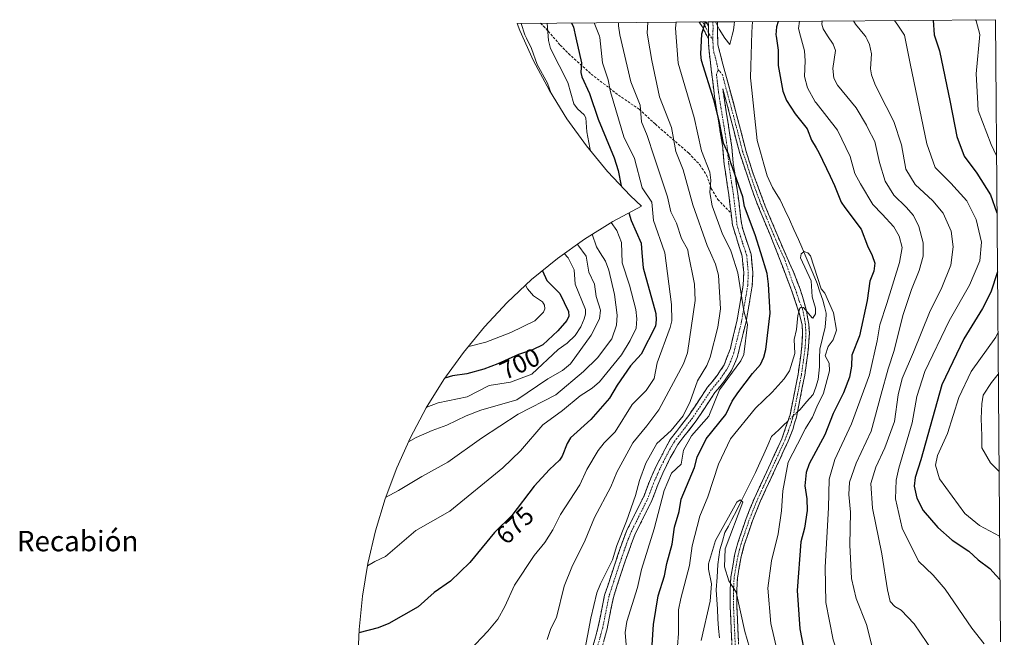
# Model space of a CAD drawing. Units: metres. Extents: x 555918 to 556339, y 4726346 to 4728661.
# Drawn here: x 555918 to 556304, y 4728419 to 4728661 of the extents above; entities that cross this region are included whole.
import ezdxf
from ezdxf.enums import TextEntityAlignment as Align

# ---------------------------------------------------------------- set-up
doc = ezdxf.new("R2010")
doc.units = ezdxf.units.M
doc.header["$MEASUREMENT"] = 0
doc.linetypes.add('TRAZO_Y_PUNTO', pattern=[1, 0.5, -0.25, 0, -0.25])
doc.linetypes.add('TRAZOSX2', pattern=[1.5, 1, -0.5])
for name, color, linetype, lineweight in [('Arbolado forestal CxS', 92, 'Continuous', 0), ('Camino', 19, 'TRAZOSX2', 0), ('Camino Cxs', 19, 'Continuous', 0), ('Camino eje', 19, 'TRAZO_Y_PUNTO', 0), ('Corriente natural lineal', 142, 'Continuous', 13), ('Corriente natural lineal oculto', 19, 'TRAZO_Y_PUNTO', 13), ('Curva de nivel maestra', 36, 'Continuous', 30), ('Curva de nivel normal', 36, 'Continuous', 0), ('Matorral CxS', 135, 'Continuous', 0), ('Rótulo de curva de nivel directora', 19, 'Continuous', 0), ('Senda', 19, 'TRAZOSX2', 0), ('Texto cartográfico', 19, 'Continuous', 0)]:
    doc.layers.add(name, color=color, linetype=linetype, lineweight=lineweight)
doc.styles.add('Arial', font='txt', dxfattribs={"height": 0.2})

# ---------------------------------------------------------------- blocks, each defined once
blk = doc.blocks.new('*U165')
at = {"layer": 'Curva de nivel normal', "color": 36, "linetype": 'Continuous', "lineweight": 0}
for points in [[(555977.84, 4728243.34, 660), (555979.75, 4728240.91, 660), (555983.63, 4728238.84, 660), (555987.85, 4728237.56, 660), (555992.61, 4728237.19, 660), (555996.46, 4728236.19, 660), (555999.19, 4728236.87, 660), (556004.27, 4728242.45, 660), (556006.37, 4728247.3, 660), (556008.19, 4728247.62, 660), (556008.85, 4728248.29, 660), (556008.47, 4728253.68, 660), (556010.32, 4728262.72, 660), (556012.49, 4728269, 660), (556014.84, 4728273.5, 660), (556022.37, 4728281.89, 660), (556026.58, 4728285.16, 660), (556031.57, 4728289.98, 660), (556045.09, 4728301.09, 660), (556052.38, 4728307.94, 660), (556057.92, 4728312.36, 660), (556067.21, 4728322.04, 660), (556070.34, 4728326.21, 660), (556072.87, 4728330.77, 660), (556074.71, 4728336.13, 660), (556076.37, 4728344.43, 660), (556078.85, 4728349.16, 660), (556083.78, 4728353.15, 660), (556088.9, 4728355.56, 660), (556095.31, 4728357.14, 660), (556105.57, 4728358.83, 660), (556113.39, 4728361.85, 660), (556118.93, 4728365.22, 660), (556125.64, 4728371.38, 660), (556127.92, 4728374.31, 660), (556129.4, 4728377.86, 660), (556129.14, 4728382.34, 660), (556129.39, 4728383.9, 660), (556135, 4728396.8, 660), (556137.71, 4728405.76, 660), (556141.67, 4728426.62, 660), (556143.98, 4728436.51, 660), (556145.35, 4728440.07, 660), (556150.07, 4728449.44, 660), (556151.79, 4728455.03, 660), (556155.64, 4728464.6, 660), (556159.12, 4728474.73, 660), (556160.65, 4728480.59, 660), (556163.23, 4728487.4, 660), (556167.48, 4728495.16, 660), (556173.14, 4728500.24, 660), (556177.83, 4728506, 660), (556180.58, 4728511.66, 660), (556183.49, 4728519.68, 660), (556187.09, 4728525.79, 660), (556188.44, 4728529.04, 660), (556191.4, 4728540.74, 660), (556192.47, 4728548.03, 660), (556191.74, 4728561.13, 660), (556190.49, 4728565.56, 660), (556188.56, 4728570, 660), (556187.32, 4728572.87, 660), (556181.68, 4728588.82, 660), (556177.87, 4728602.48, 660), (556175.01, 4728609.72, 660), (556173.23, 4728619.13, 660), (556168.52, 4728631.2, 660), (556165.54, 4728645.44, 660), (556164.03, 4728654.57, 660), (556163.75, 4728656.25, 660), (556163.99, 4728660.38, 660)], [(556232.33, 4728660.92, 660), (556232.24, 4728659.72, 660), (556232.74, 4728657.86, 660), (556234.53, 4728655.12, 660), (556236.64, 4728651.9, 660), (556237.61, 4728649.38, 660), (556236.51, 4728642.23, 660), (556236.94, 4728638.51, 660), (556238.43, 4728635.71, 660), (556245.66, 4728626.81, 660), (556249.79, 4728620.1, 660), (556250.33, 4728618.81, 660), (556253.06, 4728613.6, 660), (556254.83, 4728605.37, 660), (556257.13, 4728598.01, 660), (556260.56, 4728592.59, 660), (556265.38, 4728587.86, 660), (556268.18, 4728584.54, 660), (556270.28, 4728580.25, 660), (556272, 4728573.89, 660), (556271.98, 4728568.63, 660), (556270.46, 4728563.07, 660), (556267.39, 4728555.62, 660), (556264.04, 4728545.35, 660), (556260.67, 4728531.66, 660), (556258.32, 4728524.46, 660), (556255.53, 4728514.46, 660), (556251.62, 4728499.95, 660), (556245.78, 4728487.4, 660), (556243.12, 4728479.95, 660), (556242.9, 4728475.14, 660), (556243.51, 4728468.14, 660), (556243.27, 4728455.29, 660), (556243.87, 4728442.07, 660), (556245.71, 4728434.3, 660), (556249.78, 4728424.06, 660), (556252.22, 4728414.23, 660), (556253.96, 4728403.54, 660), (556254.94, 4728401.14, 660), (556257.64, 4728397.95, 660), (556262.7, 4728393.44, 660), (556266.84, 4728387.54, 660), (556269.11, 4728381.97, 660), (556270.94, 4728378.76, 660), (556272.74, 4728377.23, 660), (556273.98, 4728374.93, 660), (556275.1, 4728373.69, 660), (556276.54, 4728371.8, 660), (556280.36, 4728367.56, 660), (556283.44, 4728363.48, 660), (556287.39, 4728357.93, 660), (556292.45, 4728347.72, 660), (556294.53, 4728343.14, 660), (556297.14, 4728340.33, 660), (556302.53, 4728332.82, 660), (556303.03, 4728332.28, 660)]]:
    blk.add_polyline3d(points, dxfattribs=at)
blk = doc.blocks.new('*U166')
at = {"layer": 'Curva de nivel normal', "color": 36, "linetype": 'Continuous', "lineweight": 0}
for points in [[(556175.14, 4728660.47, 655), (556174.8, 4728658.09, 655), (556175.08, 4728654.65, 655), (556175.93, 4728644.41, 655), (556182.21, 4728623.11, 655), (556185.03, 4728610.03, 655), (556188.31, 4728601.57, 655), (556188.69, 4728598.42, 655), (556188.28, 4728593.6, 655), (556189.28, 4728588.38, 655), (556193.31, 4728577.27, 655), (556196.37, 4728571.17, 655), (556196.75, 4728570, 655), (556199.32, 4728562.15, 655), (556201.58, 4728547.23, 655), (556203.04, 4728541.82, 655), (556201.7, 4728530.07, 655), (556200.42, 4728527.55, 655), (556192.12, 4728516.19, 655), (556187.87, 4728505.89, 655), (556181.12, 4728498.14, 655), (556177.99, 4728492.45, 655), (556177.02, 4728487.01, 655), (556173.29, 4728483.46, 655), (556170.37, 4728476.67, 655), (556166.43, 4728461.63, 655), (556161.43, 4728445.7, 655), (556159.92, 4728438.56, 655), (556155.73, 4728425.24, 655), (556155.13, 4728421, 655), (556155.44, 4728416.08, 655), (556154.52, 4728411.15, 655), (556153.88, 4728404.01, 655), (556148.29, 4728374.66, 655), (556146.45, 4728358.65, 655), (556144.78, 4728351.5, 655), (556143.94, 4728349.59, 655), (556142.11, 4728347.4, 655), (556135.92, 4728341.97, 655), (556127.23, 4728336.75, 655), (556123.71, 4728335.59, 655), (556104.49, 4728332.42, 655), (556097.3, 4728329.12, 655), (556095.83, 4728327.6, 655), (556093.31, 4728322.69, 655), (556090.34, 4728318.03, 655), (556085.33, 4728312.27, 655), (556071.94, 4728300.69, 655), (556068.08, 4728298.57, 655), (556061.75, 4728296.03, 655), (556059.98, 4728294.86, 655), (556053.97, 4728289.65, 655), (556047.1, 4728282.84, 655), (556035.1, 4728268.94, 655), (556031.38, 4728263.04, 655), (556028.2, 4728253.89, 655), (556027.69, 4728249.33, 655), (556028.1, 4728241.55, 655), (556027.64, 4728238.63, 655), (556025.95, 4728234.38, 655), (556022.25, 4728228.38, 655), (556018.98, 4728219.41, 655), (556014.11, 4728214.23, 655), (556011.52, 4728210.61, 655), (556010.02, 4728209.67, 655), (556007.49, 4728209.46, 655), (556006.17, 4728208.83, 655), (556001.3, 4728203.17, 655), (555996.62, 4728201.51, 655), (555991.11, 4728201.39, 655), (555986.78, 4728202.91, 655), (555979.67, 4728207.36, 655), (555975.42, 4728211.48, 655), (555968.87, 4728216.27, 655), (555967.78, 4728217.22, 655)], [(556303.25, 4728306.41, 655), (556301.02, 4728309.3, 655), (556298.42, 4728312.87, 655), (556296.08, 4728317.35, 655), (556288.39, 4728329.4, 655), (556284.13, 4728334.15, 655), (556278.99, 4728341.59, 655), (556271.59, 4728350.76, 655), (556261.82, 4728367.5, 655), (556253.57, 4728378.16, 655), (556251.47, 4728381.88, 655), (556250.88, 4728386.06, 655), (556248.52, 4728391.78, 655), (556244.43, 4728399.02, 655), (556241.19, 4728406.44, 655), (556239.29, 4728410.39, 655), (556236.68, 4728418.12, 655), (556233.85, 4728432.73, 655), (556233.57, 4728446.59, 655), (556234.93, 4728469.8, 655), (556235.16, 4728481.14, 655), (556237.32, 4728488.8, 655), (556243.89, 4728502.8, 655), (556250.96, 4728522.04, 655), (556254.01, 4728535.45, 655), (556254.97, 4728541.71, 655), (556257.78, 4728550.12, 655), (556262.76, 4728566.12, 655), (556263.73, 4728572.05, 655), (556262.55, 4728576.53, 655), (556260.47, 4728580.13, 655), (556255.93, 4728585.12, 655), (556252.28, 4728588.94, 655), (556247.47, 4728597.02, 655), (556245.18, 4728601.07, 655), (556243.38, 4728607.81, 655), (556238.37, 4728618.1, 655), (556230, 4728628.77, 655), (556229.61, 4728629.27, 655), (556226.64, 4728634.67, 655), (556225.5, 4728639.15, 655), (556225.72, 4728645.36, 655), (556225.45, 4728649.2, 655), (556223.91, 4728655.04, 655), (556223.14, 4728657.98, 655), (556223.5, 4728660.85, 655)]]:
    blk.add_polyline3d(points, dxfattribs=at)
blk = doc.blocks.new('*U167')
at = {"layer": 'Curva de nivel normal', "color": 36, "linetype": 'Continuous', "lineweight": 0}
for points in [[(556292.58, 4728661.39, 680), (556292.84, 4728660.94, 680), (556294.18, 4728655.59, 680), (556292.79, 4728640.17, 680), (556293.39, 4728630.94, 680), (556293.58, 4728625.8, 680), (556298.73, 4728612.51, 680), (556300.79, 4728608.02, 680)], [(556301.35, 4728538.49, 680), (556300.46, 4728536.79, 680), (556290.88, 4728523.38, 680), (556286.06, 4728513.16, 680), (556281.62, 4728499.06, 680), (556277.63, 4728490.42, 680), (556276.79, 4728486.6, 680), (556278.4, 4728481.23, 680), (556288.37, 4728467.62, 680), (556294.07, 4728462.9, 680), (556302, 4728458.78, 680)], [(556302, 4728458.78, 680), (556302, 4728458.78, 680)]]:
    blk.add_polyline3d(points, dxfattribs=at)
blk = doc.blocks.new('*U168')
at = {"layer": 'Curva de nivel maestra', "color": 36, "linetype": 'Continuous', "lineweight": 30}
for points in [[(556275.94, 4728661.26, 675), (556276.28, 4728655.45, 675), (556278.42, 4728649.26, 675), (556282.56, 4728629.12, 675), (556285.17, 4728615.54, 675), (556288.08, 4728607.86, 675), (556293.09, 4728601.18, 675), (556298.44, 4728592.67, 675), (556300.97, 4728585.59, 675)], [(556301.16, 4728562.52, 675), (556298.53, 4728554.45, 675), (556295.27, 4728548.12, 675), (556287.91, 4728536.13, 675), (556279.31, 4728518.13, 675), (556274.72, 4728501.77, 675), (556271.16, 4728488.64, 675), (556268.89, 4728481.77, 675), (556268.52, 4728478.32, 675), (556269.57, 4728473.7, 675), (556272.03, 4728468.8, 675), (556277.76, 4728462.12, 675), (556283.36, 4728457.22, 675), (556289.88, 4728452.8, 675), (556293.6, 4728449.42, 675), (556298.17, 4728446.02, 675), (556300.64, 4728443.3, 675), (556302.14, 4728441.78, 675)]]:
    blk.add_polyline3d(points, dxfattribs=at)
blk = doc.blocks.new('*U169')
at = {"layer": 'Curva de nivel maestra', "color": 36, "linetype": 'Continuous', "lineweight": 30}
for points in [[(555960.5928, 4728197.8361, 650), (555962.32, 4728195.42, 650), (555963.65, 4728192.35, 650), (555964.65, 4728186.31, 650), (555966.14, 4728182.28, 650), (555967.35, 4728180.37, 650), (555971.19, 4728176.62, 650), (555986.22, 4728165.62, 650), (555992.01, 4728163.22, 650), (555996.76, 4728162.87, 650), (556001.21, 4728163.94, 650), (556006.19, 4728166.6, 650), (556013.72, 4728169.1, 650), (556017.67, 4728172.32, 650), (556021.36, 4728177.76, 650), (556027.39, 4728183.07, 650), (556032.02, 4728188.85, 650), (556032.6, 4728190.76, 650), (556033.76, 4728199.58, 650), (556037.89, 4728211.68, 650), (556038.47, 4728219.72, 650), (556041.77, 4728229.1, 650), (556042.35, 4728233.89, 650), (556043.94, 4728238.44, 650), (556047.95, 4728247.48, 650), (556049.48, 4728253.59, 650), (556056.26, 4728263.57, 650), (556063.89, 4728272.14, 650), (556079.11, 4728283.64, 650), (556085.08, 4728287.76, 650), (556096.11, 4728292.62, 650), (556104.16, 4728297.84, 650), (556107.64, 4728301.25, 650), (556114.93, 4728310.13, 650), (556118.22, 4728312.96, 650), (556124.04, 4728315.32, 650), (556137.87, 4728317.68, 650), (556142.35, 4728319.4, 650), (556146.57, 4728321.68, 650), (556148.74, 4728324.03, 650), (556154.4, 4728334.25, 650), (556155.23, 4728337.73, 650), (556156.68, 4728351.26, 650), (556158.73, 4728357.57, 650), (556162.51, 4728365.63, 650), (556163.64, 4728369.35, 650), (556163.92, 4728380.46, 650), (556165.23, 4728390.8, 650), (556165.2, 4728408.15, 650), (556166.21, 4728424.05, 650), (556168.06, 4728435.33, 650), (556170.46, 4728443.15, 650), (556171.41, 4728447.99, 650), (556173.56, 4728455.56, 650), (556174.49, 4728462.24, 650), (556176.22, 4728468.48, 650), (556177.01, 4728473.27, 650), (556182.28, 4728485.72, 650), (556183.39, 4728489.71, 650), (556186.87, 4728497, 650), (556194.54, 4728506.51, 650), (556197.1, 4728511.75, 650), (556199.24, 4728515.01, 650), (556204.99, 4728522.61, 650), (556208.19, 4728526.1, 650), (556209.46, 4728528.99, 650), (556210.23, 4728532.05, 650), (556211.99, 4728546.25, 650), (556211.36, 4728557.59, 650), (556210.75, 4728561.8, 650), (556208.25, 4728570, 650), (556206.1, 4728577.06, 650), (556201.88, 4728588.11, 650), (556201.25, 4728591.96, 650), (556196.5, 4728605.21, 650), (556195.72, 4728608.41, 650), (556193.72, 4728612.99, 650), (556191.97, 4728621.8, 650), (556189.85, 4728629.97, 650), (556185.04, 4728645.45, 650), (556184.71, 4728647.94, 650), (556185.11, 4728655.95, 650), (556186.6166, 4728660.5579, 650)], [(556215.1501, 4728660.7817, 650), (556214.5, 4728658.59, 650), (556214.21, 4728655.45, 650), (556214.28, 4728654.96, 650), (556215.09, 4728649.51, 650), (556215.15, 4728643.47, 650), (556216.96, 4728633.41, 650), (556218.44, 4728629.74, 650), (556221.83, 4728624.5, 650), (556226.5, 4728618.61, 650), (556228.24, 4728614.15, 650), (556230, 4728611.17, 650), (556231.11, 4728609.3, 650), (556235.51, 4728600, 650), (556237.24, 4728596.35, 650), (556239.88, 4728589.8, 650), (556241.31, 4728587.76, 650), (556247.68, 4728579.23, 650), (556250.19, 4728572.74, 650), (556252.06, 4728568.95, 650), (556253.06, 4728565.86, 650), (556252.6, 4728562.78, 650), (556251.07, 4728558.86, 650), (556250.09, 4728551.28, 650), (556247.02, 4728537.42, 650), (556244, 4728529.79, 650), (556243.84, 4728525.46, 650), (556243.14, 4728521.13, 650), (556240.74, 4728515, 650), (556236.73, 4728506.94, 650), (556233.47, 4728498.49, 650), (556227.22, 4728487.15, 650), (556226.07, 4728483.78, 650), (556225.58, 4728478.47, 650), (556226.4, 4728473.34, 650), (556226.44, 4728468.76, 650), (556225.44, 4728461.93, 650), (556224.03, 4728456.48, 650), (556222.6, 4728437.39, 650), (556223.61, 4728422.42, 650), (556225.87, 4728410.82, 650), (556227.35, 4728404.36, 650), (556230.86, 4728396.78, 650), (556233.17, 4728391.09, 650), (556237.31, 4728385.24, 650), (556242.31, 4728377.51, 650), (556246.56, 4728371.73, 650), (556248.18, 4728365.82, 650), (556249.29, 4728355.16, 650), (556251.14, 4728349.17, 650), (556254.64, 4728339.17, 650), (556255.51, 4728334.05, 650), (556257.06, 4728331.14, 650), (556259.51, 4728329.1, 650), (556262.17, 4728322.52, 650), (556263.98, 4728311.85, 650), (556264.16, 4728303.52, 650), (556264.91, 4728296.9, 650), (556265.7, 4728293.04, 650), (556265.37, 4728288.56, 650), (556264.7, 4728285.27, 650), (556265.21, 4728280.51, 650), (556265.31, 4728272.73, 650), (556264.7, 4728268.78, 650), (556263.59, 4728265.95, 650), (556263.5, 4728263.23, 650), (556263.03, 4728259.18, 650), (556262.58, 4728253.51, 650), (556261.12, 4728247.85, 650), (556261.62, 4728243.85, 650), (556260.86, 4728241.19, 650), (556256.88, 4728237.19, 650), (556253.18, 4728232.19, 650), (556249.3, 4728228.8, 650), (556243.74, 4728224.31, 650), (556240.9, 4728223, 650), (556237.57, 4728220.08, 650), (556229.39, 4728214.36, 650), (556222.77, 4728208.35, 650), (556221.09, 4728205.11, 650), (556222.18, 4728200.85, 650), (556222.98, 4728196.06, 650), (556224.76, 4728194.24, 650), (556227.46, 4728190.88, 650), (556233.45, 4728181.35, 650), (556235.8, 4728177.33, 650), (556238.65, 4728174.82, 650), (556242.53, 4728173.65, 650), (556252.8, 4728173.73, 650), (556264.82, 4728176.95, 650), (556269.17, 4728179.98, 650), (556272.61, 4728185.15, 650), (556278.62, 4728193.14, 650), (556282.96, 4728200.03, 650), (556286.34, 4728205.72, 650), (556287.85, 4728212.38, 650), (556290.96, 4728219.87, 650), (556299.96, 4728228.98, 650), (556303.8479, 4728232.6105, 650)]]:
    blk.add_polyline3d(points, dxfattribs=at)

msp = doc.modelspace()

# ---------------------------------------------------------------- linework, layer by layer
at = {"layer": 'Arbolado forestal CxS', "color": 92, "linetype": 'Continuous', "lineweight": 0}
for points in [[(556050.31, 4728413.35, 673.09), (556050.69, 4728422.14, 674.45), (556051.97, 4728435.17, 676.86), (556054.1, 4728448.08, 679.18), (556057.07, 4728460.82, 682.27), (556060.87, 4728473.35, 684.86), (556065.48, 4728485.6, 686.28), (556070.89, 4728497.52, 689.09), (556077.05, 4728509.06, 692.74), (556083.97, 4728520.17, 697.68), (556091.59, 4728530.81, 702.19), (556099.89, 4728540.93, 706.53), (556108.84, 4728550.48, 707.54), (556118.39, 4728559.43, 703.95), (556128.51, 4728567.73, 697.26), (556139.15, 4728575.35, 689.19), (556150.26, 4728582.27, 679.95), (556161.43, 4728588.24, 672.23), (556157.12, 4728592.28, 674.57), (556148.17, 4728601.83, 678.62), (556139.87, 4728611.95, 682.36), (556132.25, 4728622.59, 684.8), (556125.33, 4728633.7, 685.94), (556119.17, 4728645.24, 686.05), (556113.76, 4728657.16, 686), (556112.7, 4728659.98, 686.05), (556190.51, 4728660.59, 648.85), (556192, 4728657.67, 648.68), (556194.23, 4728654.25, 648.51), (556196.19, 4728651.72, 648.37), (556197.09, 4728655.35, 648.3), (556197.59, 4728657.39, 648.25), (556197.89, 4728659.58, 648.37), (556198.04, 4728660.65, 648.43), (556300.35, 4728661.45, 684.07), (556302.34, 4728417.31, 671.28)], [(556112.7, 4728659.98, 686.05), (556113.76, 4728657.16, 686), (556119.17, 4728645.24, 686.05), (556125.33, 4728633.7, 685.94), (556132.25, 4728622.59, 684.8), (556139.87, 4728611.95, 682.36), (556148.17, 4728601.83, 678.62), (556157.12, 4728592.28, 674.57), (556161.43, 4728588.24, 672.23), (556150.26, 4728582.27, 679.95), (556139.15, 4728575.35, 689.19), (556128.51, 4728567.73, 697.26), (556118.39, 4728559.43, 703.95), (556108.84, 4728550.48, 707.54), (556099.89, 4728540.93, 706.53), (556091.59, 4728530.81, 702.19), (556083.97, 4728520.17, 697.68), (556077.05, 4728509.06, 692.74), (556070.89, 4728497.52, 689.09), (556065.48, 4728485.6, 686.28), (556060.87, 4728473.35, 684.86), (556057.07, 4728460.82, 682.27), (556054.1, 4728448.08, 679.18), (556051.97, 4728435.17, 676.86), (556050.69, 4728422.14, 674.45), (556050.31, 4728413.35, 673.09)], [(556190.51, 4728660.59, 648.85), (556112.7, 4728659.98, 686.05)], [(556190.51, 4728660.59, 648.85), (556192, 4728657.67, 648.68), (556194.23, 4728654.25, 648.51), (556196.19, 4728651.72, 648.37), (556197.09, 4728655.35, 648.3), (556197.59, 4728657.39, 648.25), (556197.89, 4728659.58, 648.37), (556198.04, 4728660.65, 648.43)], [(556300.35, 4728661.45, 684.07), (556198.04, 4728660.65, 648.43)], [(556300.35, 4728661.45, 684.07), (556302.34, 4728417.31, 671.28)]]:
    msp.add_polyline3d(points, dxfattribs=at)
at = {"layer": 'Camino', "color": 19, "linetype": 'TRAZOSX2', "lineweight": 0}
for points in [[(556185.41, 4728660.55), (556184.1, 4728660.54)], [(556187.8, 4728653.86), (556186.42, 4728656.49), (556185.3, 4728658.8), (556184.1, 4728660.54)], [(556186.71, 4728660.56), (556185.41, 4728660.55)], [(556186.71, 4728660.56), (556187.19, 4728659.89), (556187.74, 4728658.77)], [(556189.26, 4728660.58), (556187.71, 4728660.57)], [(556187.74, 4728658.77), (556187.71, 4728660.57)], [(556189.26, 4728660.58), (556189.32, 4728660.58)], [(556189.26, 4728660.58), (556189.32, 4728660.58)], [(556189.32, 4728660.58), (556189.53, 4728660.58)], [(556189.53, 4728660.58), (556191.34, 4728660.59), (556191.4, 4728651.58), (556193.06, 4728645.44), (556199.96, 4728619.84), (556202.42, 4728610.14), (556205.29, 4728600.99), (556210.08, 4728588.21), (556215.86, 4728574.38), (556221.49, 4728561.57), (556223.77, 4728555.67), (556226.25, 4728547.2), (556227.11, 4728542.01), (556227.35, 4728538.41), (556226.92, 4728531.75), (556225.54, 4728521.88), (556222.27, 4728505.45), (556220.85, 4728500.65), (556219.02, 4728496.01), (556214.52, 4728486.21), (556208.21, 4728472.65), (556205.01, 4728464.73), (556201.84, 4728455.39), (556200.6, 4728450.76), (556199.14, 4728442.32), (556198.92, 4728437.57), (556198.92, 4728430.89), (556199.71, 4728413.21)], [(556196.64, 4728585.51), (556195.77, 4728592.67), (556193.93, 4728604.75), (556193.37, 4728611.15), (556190.13, 4728631.31), (556187.85, 4728650.43), (556187.8, 4728653.86)], [(556197.09, 4728412.99), (556196.29, 4728430.83), (556196.29, 4728437.63), (556196.52, 4728442.61), (556198.03, 4728451.32), (556199.32, 4728456.16), (556202.54, 4728465.64), (556205.8, 4728473.7), (556212.13, 4728487.31), (556216.57, 4728496.99), (556219.79, 4728506.41), (556222.95, 4728522.32), (556224.45, 4728533.39), (556224.71, 4728538.39), (556224.49, 4728541.71), (556223.4, 4728546.31), (556220.78, 4728554.11), (556218.84, 4728559.35), (556213.45, 4728573.31), (556206.29, 4728590.67), (556199.89, 4728609.39), (556195.29, 4728627.47), (556193.35, 4728634.37), (556196.91, 4728611.59), (556197.47, 4728605.18), (556199.3, 4728593.15), (556200.71, 4728581.51), (556201.32, 4728578.86), (556204.51, 4728569.38), (556205.17, 4728562.39), (556204.96, 4728556.94), (556202.53, 4728542.92), (556199.05, 4728528.93), (556196.84, 4728523.81), (556194.04, 4728519.68), (556190.32, 4728515.11), (556182.91, 4728504.04), (556175.76, 4728494.72), (556172.76, 4728489.45), (556169.87, 4728483.42), (556167.87, 4728478.85), (556165.58, 4728472.74), (556158.88, 4728459.32), (556155.08, 4728448.98), (556150.46, 4728434.72), (556148, 4728422.41), (556144.57, 4728409.89)], [(556141.16, 4728410.93), (556144.53, 4728423.23), (556147.01, 4728435.63), (556153.73, 4728455.79), (556155.61, 4728460.75), (556162.5, 4728474.62), (556164.57, 4728480.19), (556167.37, 4728486.51), (556172.75, 4728496.65), (556180.01, 4728506.11), (556187.45, 4728517.23), (556191.17, 4728521.79), (556193.93, 4728525.96), (556196.37, 4728532.43), (556199.04, 4728543.64), (556201.41, 4728557.31), (556201.6, 4728562.29), (556201, 4728568.67), (556197.21, 4728580.75), (556196.64, 4728585.51)]]:
    msp.add_lwpolyline(points, dxfattribs=at)
at = {"layer": 'Camino Cxs', "color": 19, "linetype": 'Continuous', "lineweight": 0}
msp.add_lwpolyline([(556187.74, 4728658.77), (556187.79, 4728656.2), (556187.78, 4728655.63), (556187.8, 4728653.86)], dxfattribs=at)
for points in [[(556142.28, 4728415.03, 658.92), (556143.41, 4728419.13, 658.95), (556144.53, 4728423.23, 658.66), (556145.36, 4728427.36, 658.46), (556146.18, 4728431.5, 658.48), (556147.01, 4728435.63, 658.8), (556148.35, 4728439.66, 658.87), (556149.7, 4728443.69, 658.78), (556151.04, 4728447.73, 658.98), (556152.39, 4728451.76, 659.48), (556153.73, 4728455.79, 659.44), (556154.67, 4728458.27, 659.2), (556155.61, 4728460.75, 659.14), (556157.33, 4728464.22, 659.06), (556159.06, 4728467.69, 658.94), (556160.78, 4728471.15, 658.62), (556162.5, 4728474.62, 658.35), (556163.54, 4728477.41, 658.39), (556164.57, 4728480.19, 658.31), (556165.97, 4728483.35, 657.9), (556167.37, 4728486.51, 658.11), (556169.16, 4728489.89, 658.06), (556170.96, 4728493.27, 657.69), (556172.75, 4728496.65, 658.34), (556175.17, 4728499.8, 658.2), (556177.59, 4728502.96, 658.47), (556180.01, 4728506.11, 658.56), (556182.49, 4728509.82, 658.55), (556184.97, 4728513.52, 658.11), (556187.45, 4728517.23, 657.59), (556189.31, 4728519.51, 657.27), (556191.17, 4728521.79, 656.94), (556192.55, 4728523.88, 656.91), (556193.93, 4728525.96, 656.93), (556195.15, 4728529.2, 657.02), (556196.37, 4728532.43, 656.99), (556197.26, 4728536.17, 657.12), (556198.15, 4728539.9, 656.93), (556199.04, 4728543.64, 656.38), (556199.83, 4728548.2, 656.34), (556200.62, 4728552.75, 655.6), (556201.41, 4728557.31, 654.36), (556201.6, 4728562.29, 653.81), (556201.3, 4728565.48, 653.61), (556201, 4728568.67, 653.36), (556199.74, 4728572.7, 653.74), (556198.47, 4728576.72, 653.41), (556197.21, 4728580.75, 652.75), (556196.64, 4728585.51, 652.42), (556196.21, 4728589.09, 652.5), (556195.77, 4728592.67, 652.45), (556195.16, 4728596.7, 652.11), (556194.54, 4728600.72, 651.86), (556193.93, 4728604.75, 651.61), (556193.65, 4728607.95, 651.31), (556193.37, 4728611.15, 651.05), (556192.72, 4728615.18, 650.89), (556192.07, 4728619.21, 650.76), (556191.43, 4728623.25, 650.41), (556190.78, 4728627.28, 650.35), (556190.13, 4728631.31, 650.21), (556189.56, 4728636.09, 649.88), (556188.99, 4728640.87, 649.59), (556188.42, 4728645.65, 649.31), (556187.85, 4728650.43, 649.33), (556187.82, 4728653.03, 649.48), (556187.8, 4728653.86, 649.52), (556187.78, 4728655.63, 649.59), (556187.79, 4728656.2, 649.61), (556187.74, 4728658.77, 649.71), (556187.71, 4728660.57, 649.8), (556189.32, 4728660.58, 649.45), (556191.34, 4728660.59, 649.01), (556191.37, 4728656.09, 648.87), (556191.4, 4728651.58, 648.75), (556192.23, 4728648.51, 648.66), (556193.06, 4728645.44, 648.58), (556194.21, 4728641.17, 648.49), (556195.36, 4728636.91, 648.45), (556196.51, 4728632.64, 648.37), (556197.66, 4728628.37, 648.46), (556198.81, 4728624.11, 648.32), (556199.96, 4728619.84, 648.12), (556200.78, 4728616.61, 648.1), (556201.6, 4728613.37, 648.14), (556202.42, 4728610.14, 648.1), (556203.86, 4728605.57, 647.94), (556205.29, 4728600.99, 648.03), (556206.89, 4728596.73, 647.74), (556208.48, 4728592.47, 647.45), (556210.08, 4728588.21, 647.22), (556212.01, 4728583.6, 647), (556213.93, 4728578.99, 646.92), (556215.86, 4728574.38, 647.24), (556217.74, 4728570.11, 646.9), (556219.61, 4728565.84, 646.71), (556221.49, 4728561.57, 646.34), (556222.63, 4728558.62, 645.93), (556223.77, 4728555.67, 645.58), (556225.01, 4728551.44, 645.18), (556226.25, 4728547.2, 644.8), (556226.68, 4728544.61, 644.6), (556227.11, 4728542.01, 644.37), (556227.35, 4728538.41, 644.05), (556227.14, 4728535.08, 643.97), (556226.92, 4728531.75, 643.87), (556226.23, 4728526.82, 643.69), (556225.54, 4728521.88, 643.31), (556224.72, 4728517.77, 642.8), (556223.91, 4728513.67, 642.46), (556223.09, 4728509.56, 642.25), (556222.27, 4728505.45, 642.49), (556221.56, 4728503.05, 642.54), (556220.85, 4728500.65, 642.72), (556219.02, 4728496.01, 643.19), (556217.52, 4728492.74, 643.33), (556216.02, 4728489.48, 643.17), (556214.52, 4728486.21, 643.21), (556212.42, 4728481.69, 642.94), (556210.31, 4728477.17, 642.43), (556208.21, 4728472.65, 642.25), (556206.61, 4728468.69, 641.94), (556205.01, 4728464.73, 641.51), (556203.43, 4728460.06, 641.43), (556201.84, 4728455.39, 640.97), (556200.6, 4728450.76, 640.81), (556199.87, 4728446.54, 640.75), (556199.14, 4728442.32, 640.61), (556198.92, 4728437.57, 640.06), (556198.92, 4728434.23, 639.83), (556198.92, 4728430.89, 639.8), (556199.12, 4728426.47, 639.6), (556199.32, 4728422.05, 639.05), (556199.51, 4728417.63, 638.53)], [(556196.89, 4728417.45, 638.02), (556196.69, 4728421.91, 638.37), (556196.49, 4728426.37, 638.81), (556196.29, 4728430.83, 638.95), (556196.29, 4728434.23, 638.9), (556196.29, 4728437.63, 639.18), (556196.52, 4728442.61, 640.06), (556197.28, 4728446.97, 640.27), (556198.03, 4728451.32, 640.64), (556198.68, 4728453.74, 640.84), (556199.32, 4728456.16, 640.76), (556200.39, 4728459.32, 640.83), (556201.47, 4728462.48, 641.02), (556202.54, 4728465.64, 641.04), (556204.17, 4728469.67, 641.22), (556205.8, 4728473.7, 641.59), (556207.38, 4728477.1, 641.41), (556208.97, 4728480.51, 641.96), (556210.55, 4728483.91, 642.45), (556212.13, 4728487.31, 642.76), (556213.61, 4728490.54, 642.88), (556215.09, 4728493.76, 642.76), (556216.57, 4728496.99, 642.45), (556218.18, 4728501.7, 642.12), (556219.79, 4728506.41, 642.18), (556220.58, 4728510.39, 642.32), (556221.37, 4728514.37, 642.56), (556222.16, 4728518.34, 642.91), (556222.95, 4728522.32, 643.77), (556223.45, 4728526.01, 644.34), (556223.95, 4728529.7, 644.57), (556224.45, 4728533.39, 644.4), (556224.58, 4728535.89, 644.5), (556224.71, 4728538.39, 644.6), (556224.49, 4728541.71, 644.85), (556223.4, 4728546.31, 645.27), (556222.09, 4728550.21, 645.54), (556220.78, 4728554.11, 645.92), (556219.81, 4728556.73, 646.57), (556218.84, 4728559.35, 647.11), (556217.04, 4728564, 647.18), (556215.25, 4728568.66, 647.87), (556213.45, 4728573.31, 648), (556211.66, 4728577.65, 647.67), (556209.87, 4728581.99, 647.92), (556208.08, 4728586.33, 647.94), (556206.29, 4728590.67, 648.03), (556204.69, 4728595.35, 648.4), (556203.09, 4728600.03, 648.52), (556201.49, 4728604.71, 648.27), (556199.89, 4728609.39, 648.86), (556198.74, 4728613.91, 648.87), (556197.59, 4728618.43, 648.69), (556196.44, 4728622.95, 648.87), (556195.29, 4728627.47, 649.02), (556194.32, 4728630.92, 648.93), (556193.35, 4728634.37, 648.77), (556194.06, 4728629.81, 649.1), (556194.77, 4728625.26, 649.26), (556195.49, 4728620.7, 649.27), (556196.2, 4728616.15, 649.34), (556196.91, 4728611.59, 649.59), (556197.19, 4728608.39, 649.81), (556197.47, 4728605.18, 649.98), (556198.08, 4728601.17, 650.1), (556198.69, 4728597.16, 650.41), (556199.3, 4728593.15, 650.8), (556199.77, 4728589.27, 651.19), (556200.24, 4728585.39, 651.54), (556200.71, 4728581.51, 652.01), (556201.32, 4728578.86, 652.31), (556202.38, 4728575.7, 652.18), (556203.45, 4728572.54, 652.13), (556204.51, 4728569.38, 652.27), (556204.84, 4728565.89, 652.51), (556205.17, 4728562.39, 652.72), (556205.07, 4728559.67, 653.09), (556204.96, 4728556.94, 653.4), (556204.15, 4728552.27, 654.13), (556203.34, 4728547.59, 654.77), (556202.53, 4728542.92, 654.89), (556201.37, 4728538.26, 655.71), (556200.21, 4728533.59, 655.83), (556199.05, 4728528.93, 655.71), (556197.95, 4728526.37, 655.39), (556196.84, 4728523.81, 655.34), (556194.04, 4728519.68, 654.99), (556192.18, 4728517.4, 655.42), (556190.32, 4728515.11, 655.88), (556187.85, 4728511.42, 656.11), (556185.38, 4728507.73, 656.51), (556182.91, 4728504.04, 656.43), (556180.53, 4728500.93, 656.08), (556178.14, 4728497.83, 655.99), (556175.76, 4728494.72, 656.62), (556174.26, 4728492.09, 656.54), (556172.76, 4728489.45, 656.6), (556171.32, 4728486.44, 656.87), (556169.87, 4728483.42, 656.9), (556167.87, 4728478.85, 656.69), (556166.73, 4728475.8, 657.08), (556165.58, 4728472.74, 657.25), (556163.35, 4728468.27, 657.43), (556161.11, 4728463.79, 658.32), (556158.88, 4728459.32, 658.2), (556157.61, 4728455.87, 658.01), (556156.35, 4728452.43, 658.07), (556155.08, 4728448.98, 658.07), (556153.54, 4728444.23, 657.77), (556152, 4728439.47, 657.69), (556150.46, 4728434.72, 657.85), (556149.64, 4728430.62, 657.47), (556148.82, 4728426.51, 657.27), (556148, 4728422.41, 657.42), (556146.86, 4728418.24, 657.8)]]:
    msp.add_polyline3d(points, dxfattribs=at)
msp.add_polyline3d([(556187.74, 4728658.77, 649.71), (556187.79, 4728656.2, 649.61), (556187.78, 4728655.63, 649.59), (556187.8, 4728653.86, 649.52), (556186.42, 4728656.49, 649.93), (556185.3, 4728658.8, 650.5), (556184.1, 4728660.54, 651.11), (556186.71, 4728660.56, 650.02), (556187.19, 4728659.89, 649.88), (556187.74, 4728658.77, 649.71)], close=True, dxfattribs=at)
at = {"layer": 'Camino eje', "color": 19, "linetype": 'TRAZO_Y_PUNTO', "lineweight": 0}
for points in [[(556185.41, 4728660.55), (556186.51, 4728658.8), (556187.79, 4728656.2)], [(556189.53, 4728660.58), (556189.56, 4728658.11), (556189.48, 4728653.54)], [(556187.79, 4728656.2), (556188.1, 4728655.64), (556189.48, 4728653.54)], [(556189.48, 4728653.54), (556189.63, 4728651.06), (556189.57, 4728650.5), (556189.92, 4728648.54), (556190.75, 4728645.47), (556191.62, 4728641.77)], [(556191.62, 4728641.77), (556190.9, 4728639.93), (556191.74, 4728632.84), (556192.7, 4728626.72), (556194.32, 4728616.64), (556195.14, 4728611.37), (556195.7, 4728604.97), (556197.54, 4728592.91), (556198.68, 4728583.51), (556198.96, 4728581.13), (556199.27, 4728579.81), (556201.16, 4728573.77), (556202.76, 4728569.03), (556203.39, 4728562.34), (556203.19, 4728557.13), (556200.79, 4728543.28), (556199.45, 4728537.68), (556197.71, 4728530.68), (556196.49, 4728527.45), (556195.39, 4728524.89), (556194.01, 4728522.8), (556192.61, 4728520.74), (556190.75, 4728518.45), (556188.89, 4728516.17), (556181.46, 4728505.08), (556174.26, 4728495.69), (556172.76, 4728493.05), (556170.07, 4728487.98), (556168.62, 4728484.97), (556167.22, 4728481.81), (556166.22, 4728479.52), (556165.19, 4728476.74), (556164.04, 4728473.68), (556160.6, 4728466.75), (556157.25, 4728460.04), (556156.31, 4728457.56), (556154.41, 4728452.39), (556151.05, 4728442.31), (556148.74, 4728435.18), (556146.27, 4728422.82), (556142.87, 4728410.41)], [(556191.62, 4728641.77), (556193.21, 4728639.91), (556196.66, 4728627.11), (556197.63, 4728623.66), (556198.98, 4728618.31), (556200.21, 4728613.46), (556201.16, 4728609.77), (556202.58, 4728605.61), (556204.01, 4728601.03), (556205.35, 4728597.13), (556207.74, 4728590.74), (556208.19, 4728589.44), (556209.86, 4728585.39), (556212.75, 4728578.47), (556214.66, 4728573.85), (556217.45, 4728567.93), (556219.7, 4728561.56), (556220.76, 4728558.39), (556221.88, 4728555.61), (556223.47, 4728550.78), (556224.72, 4728547.78), (556225.39, 4728544.32), (556225.8, 4728541.86), (556226.03, 4728538.4), (556225.9, 4728535.9), (556225.69, 4728532.57), (556224.94, 4728527.04), (556224.25, 4728522.1), (556222.67, 4728514.15), (556221.03, 4728505.93), (556220.32, 4728503.53), (556218.71, 4728498.82), (556217.8, 4728496.5), (556215.55, 4728491.6), (556213.33, 4728486.76), (556207.01, 4728473.18), (556203.78, 4728465.19), (556200.58, 4728455.78), (556199.96, 4728453.46), (556199.32, 4728451.04), (556197.83, 4728442.47), (556197.61, 4728437.6), (556197.61, 4728430.86), (556198.4, 4728413.1)]]:
    msp.add_lwpolyline(points, dxfattribs=at)
at = {"layer": 'Corriente natural lineal', "color": 142, "linetype": 'Continuous', "lineweight": 13}
for points in [[(556205.11, 4728660.7, 648.59), (556205.11, 4728660.7, 648.59), (556204.84, 4728656.54, 648.2), (556204.69, 4728652.08, 647.94), (556204.53, 4728647.61, 647.8), (556204.38, 4728643.15, 647.72), (556204.22, 4728638.68, 647.53), (556204.75, 4728633.75, 647.33), (556205.29, 4728628.82, 647.01), (556205.82, 4728623.89, 646.53), (556206.36, 4728618.96, 646.69), (556206.89, 4728614.03, 647.07), (556208.21, 4728609.42, 647.08), (556209.53, 4728604.8, 647.24), (556210.85, 4728600.19, 647.1), (556212.86, 4728595.65, 646.81), (556214.39, 4728593.18, 646.47), (556215.92, 4728590.71, 645.7), (556217.71, 4728586.84, 645.33), (556219.51, 4728582.97, 645.6), (556221.3, 4728579.1, 645.51), (556223.1, 4728575.22, 645.67), (556224.42, 4728572.15, 645.69), (556225.74, 4728569.07, 645.55), (556227.29, 4728565.37, 645.71), (556228.83, 4728561.66, 645.59), (556230.37, 4728557.96, 645.11), (556231.5, 4728554.69, 644.83), (556232.62, 4728551.41, 644.88), (556233.26, 4728548.87, 644.86), (556233.9, 4728546.33, 644.62), (556233.94, 4728545.56, 644.53), (556233.61, 4728540.83, 644.03), (556232.53, 4728536.51, 644.02), (556231.45, 4728532.19, 644.23), (556231.39, 4728528.67, 644.3), (556231.33, 4728525.15, 643.9), (556230.86, 4728520.21, 643.51), (556229.86, 4728517.27, 643.25), (556228.86, 4728514.32, 642.95), (556226.28, 4728511.42, 642.41), (556223.69, 4728508.52, 642.23), (556222.69, 4728507.55, 642.3)], [(556218.94, 4728503.92, 642.04), (556217.14, 4728502.18, 641.88), (556215.33, 4728500.43, 641.88), (556212.54, 4728497.88, 641.4), (556211.02, 4728494.42, 642.24), (556209.5, 4728490.95, 642.1), (556207.98, 4728487.49, 642.15), (556206.16, 4728483.79, 641.85), (556204.34, 4728480.08, 641.26), (556202.52, 4728476.38, 640.79), (556200.7, 4728472.68, 640.22), (556198.85, 4728468.97, 640.14), (556197, 4728465.27, 639.79), (556195.61, 4728462.72, 639.93), (556194.22, 4728460.17, 640.21), (556193.24, 4728456.8, 639.98), (556192.27, 4728453.43, 639.09), (556191.88, 4728450.52, 638.96), (556191.5, 4728447.6, 639.02), (556191.16, 4728442.63, 639.63), (556190.82, 4728437.65, 639.13), (556191.04, 4728433.86, 638.55), (556191.26, 4728430.07, 638.4), (556191.47, 4728426.28, 638.51), (556191.69, 4728422.49, 638.75), (556192.05, 4728418.82, 638.7)]]:
    msp.add_polyline3d(points, dxfattribs=at)
at = {"layer": 'Corriente natural lineal oculto', "color": 19, "linetype": 'TRAZO_Y_PUNTO', "lineweight": 13}
msp.add_polyline3d([(556222.69, 4728507.55, 642.3), (556220.81, 4728505.74, 642.25), (556218.94, 4728503.92, 642.04)], dxfattribs=at)
at = {"layer": 'Curva de nivel maestra', "color": 36, "linetype": 'Continuous', "lineweight": 30}
for points in [[(556134.05, 4728660.15, 675), (556134.77, 4728658.45, 675), (556135.7, 4728654.34, 675), (556137.91, 4728644.51, 675), (556137.71, 4728640.71, 675), (556138.03, 4728638.98, 675), (556141.05, 4728632.54, 675), (556144.55, 4728622.47, 675), (556150.77, 4728607.27, 675), (556152.34, 4728602.28, 675), (556153.51, 4728596.26, 675), (556153.56, 4728596.08, 675)], [(556156.52, 4728585.61, 675), (556157.47, 4728582.69, 675), (556161.3, 4728573.8, 675), (556161.64, 4728570, 675), (556162.18, 4728564, 675), (556167.1, 4728546.16, 675), (556167.29, 4728543.63, 675), (556166.96, 4728541.12, 675), (556161.35, 4728530.2, 675), (556157.18, 4728525.61, 675), (556151.95, 4728518.05, 675), (556148.92, 4728512.93, 675), (556141.65, 4728504.57, 675), (556133.68, 4728497.3, 675), (556132.3, 4728495.07, 675), (556130.4, 4728490.18, 675), (556129.37, 4728488.57, 675), (556125.38, 4728484.86, 675), (556119.32, 4728478.31, 675), (556110.6, 4728466.89, 675), (556103.77, 4728460.12, 675), (556094.18, 4728448.41, 675), (556086.55, 4728441.09, 675), (556080.2, 4728436.59, 675), (556073.9, 4728431.06, 675), (556062.33, 4728424.46, 675), (556058.15, 4728422.71, 675), (556050.63, 4728420.78, 675)], [(556122.61, 4728562.89, 700), (556124.39, 4728559.04, 700), (556129.47, 4728554, 700), (556132.84, 4728546.98, 700), (556132.96, 4728545.11, 700), (556132.18, 4728543.39, 700), (556128.69, 4728539.36, 700), (556122.8, 4728533.87, 700), (556118.78, 4728531.83, 700), (556113.21, 4728530.06, 700), (556105.17, 4728526.36, 700), (556099.62, 4728524.35, 700), (556093.01, 4728522.42, 700), (556087.39, 4728521.61, 700), (556084.39, 4728520.75, 700)]]:
    msp.add_polyline3d(points, dxfattribs=at)
at = {"layer": 'Curva de nivel normal', "color": 36, "linetype": 'Continuous', "lineweight": 0}
for points in [[(556142.96, 4728660.22, 670), (556142.98, 4728660.15, 670), (556145.07, 4728654.94, 670), (556145.12, 4728654.42, 670), (556146.15, 4728644.5, 670), (556148.36, 4728637.89, 670), (556149.28, 4728633.13, 670), (556154.61, 4728615.51, 670), (556158.73, 4728606.94, 670), (556161.73, 4728595.51, 670), (556165.56, 4728589.78, 670), (556166.14, 4728582.69, 670), (556170.56, 4728570.4, 670), (556170.61, 4728570, 670), (556173.26, 4728549.67, 670), (556173.36, 4728543.25, 670), (556172.78, 4728540.59, 670), (556167.6, 4728526.74, 670), (556166.4, 4728520.68, 670), (556163.35, 4728515.88, 670), (556157.88, 4728510.44, 670), (556151.12, 4728499.63, 670), (556146.78, 4728495.33, 670), (556144.48, 4728492.33, 670), (556140.08, 4728484.9, 670), (556137.28, 4728478.88, 670), (556129.69, 4728467.22, 670), (556126.75, 4728461.21, 670), (556123.6, 4728456.25, 670), (556119.36, 4728451.13, 670), (556111.63, 4728439.48, 670), (556107.93, 4728431.14, 670), (556105.08, 4728426.19, 670), (556101.17, 4728421.45, 670), (556093.98, 4728413.92, 670)], [(556114.28, 4728659.99, 685), (556115.66, 4728655.55, 685), (556116.33, 4728654.19, 685), (556118.33, 4728650.12, 685), (556120.57, 4728643.86, 685), (556124.56, 4728636.48, 685), (556126.09, 4728632.48, 685)], [(556124.45, 4728418.18, 665), (556125.94, 4728422.45, 665), (556128.1, 4728426.77, 665), (556131.21, 4728439.18, 665), (556134.1, 4728446.64, 665), (556139.39, 4728457.14, 665), (556143.01, 4728466.06, 665), (556149.47, 4728478.14, 665), (556151.75, 4728483.92, 665), (556158.12, 4728495.41, 665), (556163.61, 4728502.01, 665), (556168.24, 4728508.34, 665), (556177.93, 4728526.38, 665), (556179.51, 4728530.71, 665), (556182.51, 4728551.22, 665), (556182.24, 4728557.62, 665), (556179.86, 4728570, 665), (556179.64, 4728571.17, 665), (556177.14, 4728575.62, 665), (556175.19, 4728581.56, 665), (556173.05, 4728586.06, 665), (556171.64, 4728591.91, 665), (556166.51, 4728607.67, 665), (556163.75, 4728615.94, 665), (556161.44, 4728621.33, 665), (556160.98, 4728627.91, 665), (556157.32, 4728637.02, 665), (556152.95, 4728655.45, 665), (556152.5, 4728659.07, 665), (556152.52, 4728660.29, 665)], [(556124.51, 4728660.07, 680), (556125.06, 4728653.26, 680), (556125.82, 4728650.15, 680), (556132.6, 4728636.79, 680), (556134.96, 4728628.36, 680), (556136.32, 4728626.41, 680), (556138.99, 4728624.1, 680), (556139.69, 4728622.89, 680), (556140.08, 4728617.43, 680), (556141.18, 4728611.12, 680), (556141.53, 4728609.93, 680)], [(556244.71, 4728661.01, 665), (556245.52, 4728659.69, 665), (556249.06, 4728655.24, 665), (556249.51, 4728654.67, 665), (556250, 4728653.64, 665), (556250.94, 4728651.69, 665), (556251.7, 4728648.06, 665), (556251.39, 4728642.12, 665), (556251.68, 4728639.8, 665), (556253.06, 4728636.25, 665), (556254.53, 4728633.26, 665), (556260.55, 4728621.51, 665), (556263.5, 4728612.29, 665), (556265.26, 4728602.78, 665), (556268.82, 4728596.82, 665), (556275.85, 4728590.4, 665), (556279.92, 4728585.5, 665), (556282.94, 4728578.5, 665), (556283.83, 4728572.3, 665), (556282.85, 4728565.07, 665), (556279.36, 4728556.31, 665), (556274.49, 4728546.5, 665), (556268.26, 4728531, 665), (556263.81, 4728520.67, 665), (556262.19, 4728514.18, 665), (556260.72, 4728503.7, 665), (556257, 4728493.47, 665), (556253.38, 4728485.86, 665), (556251.47, 4728479.38, 665), (556252.13, 4728469.7, 665), (556255.78, 4728451.82, 665), (556257.96, 4728437.66, 665), (556259.1, 4728433.14, 665), (556260.9, 4728431.11, 665), (556263.43, 4728429.66, 665), (556268.42, 4728424.36, 665), (556275.95, 4728413.33, 665)], [(556260.7, 4728661.14, 670), (556262.11, 4728659.33, 670), (556264.66, 4728655.36, 670), (556266.87, 4728644.22, 670), (556273.49, 4728612.76, 670), (556276.73, 4728603.44, 670), (556282.89, 4728597.25, 670), (556289.11, 4728590.33, 670), (556292.85, 4728583, 670), (556294.88, 4728574.14, 670), (556294.24, 4728566.83, 670), (556290.2, 4728557.3, 670), (556282.19, 4728543.28, 670), (556272.64, 4728523.41, 670), (556269.56, 4728513.58, 670), (556267.74, 4728503.21, 670), (556262.4, 4728485.47, 670), (556261.38, 4728480.72, 670), (556261.09, 4728473.34, 670), (556263.75, 4728461.87, 670), (556270.12, 4728448.9, 670), (556275.89, 4728443.47, 670), (556280.7, 4728437.94, 670), (556291.11, 4728422.7, 670), (556295.92, 4728416.51, 670)], [(556149.55, 4728581.83, 680), (556151.75, 4728578.72, 680), (556153.68, 4728573.94, 680), (556153.9, 4728565.99, 680), (556156.76, 4728557.22, 680), (556159.27, 4728547.74, 680), (556159.63, 4728544.1, 680), (556159.4, 4728540.44, 680), (556157.07, 4728535.53, 680), (556153.65, 4728529.91, 680), (556145.04, 4728519.35, 680), (556142.07, 4728516.8, 680), (556137.42, 4728513.86, 680), (556130.48, 4728508.03, 680), (556122.81, 4728502.41, 680), (556114.01, 4728492.23, 680), (556107.13, 4728485.5, 680), (556086.24, 4728468.62, 680), (556073.01, 4728460.91, 680), (556061.08, 4728450.81, 680), (556056.86, 4728448.85, 680), (556053.94, 4728447.11, 680)], [(556142.2, 4728577.25, 685), (556143.85, 4728572.27, 685), (556145.28, 4728570, 685), (556147.39, 4728566.66, 685), (556148.63, 4728563.17, 685), (556150.95, 4728553.53, 685), (556151.9, 4728545.47, 685), (556151.69, 4728541.57, 685), (556149.87, 4728536.24, 685), (556144.17, 4728528.72, 685), (556138.74, 4728523.34, 685), (556127.91, 4728514.25, 685), (556113.08, 4728506.58, 685), (556098.77, 4728497.19, 685), (556085.53, 4728487.79, 685), (556075.3, 4728482.2, 685), (556066.14, 4728476.62, 685), (556061.11, 4728473.98, 685)], [(556136.37, 4728573.36, 690), (556136.47, 4728573.09, 690), (556139.74, 4728568.6, 690), (556140.83, 4728562.3, 690), (556143.09, 4728557.62, 690), (556143.77, 4728552.78, 690), (556145.45, 4728547.43, 690), (556145.02, 4728544.1, 690), (556141.78, 4728537.58, 690), (556133.68, 4728526.43, 690), (556130.49, 4728523.73, 690), (556124.72, 4728520.52, 690), (556112.56, 4728512.27, 690), (556098.42, 4728508.23, 690), (556092.68, 4728506, 690), (556085.14, 4728502.33, 690), (556079.36, 4728500.26, 690), (556073.08, 4728497.41, 690), (556070.08, 4728495.74, 690)], [(556131.17, 4728569.63, 695), (556132.75, 4728567.94, 695), (556135.08, 4728563.26, 695), (556135.42, 4728557.64, 695), (556139.46, 4728547.7, 695), (556139.51, 4728545.87, 695), (556139.06, 4728544.09, 695), (556137.64, 4728540.89, 695), (556135.47, 4728537.44, 695), (556132.31, 4728534.49, 695), (556128.82, 4728531.96, 695), (556118.51, 4728522.33, 695), (556110.03, 4728519.14, 695), (556101.74, 4728517.92, 695), (556093.08, 4728513.42, 695), (556081.69, 4728511.02, 695), (556077.23, 4728509.34, 695)], [(556175.23, 4728410.59, 645), (556176.07, 4728420.59, 645), (556176.03, 4728429.86, 645), (556176.88, 4728434.31, 645), (556180.37, 4728447.19, 645), (556181.36, 4728454.98, 645), (556184.43, 4728466.54, 645), (556187.48, 4728474.16, 645), (556191.64, 4728487.06, 645), (556196.39, 4728496.92, 645), (556206.23, 4728508.97, 645), (556212.78, 4728515.21, 645), (556217.42, 4728520.44, 645), (556219.52, 4728523.6, 645), (556221.62, 4728530.49, 645), (556221.4, 4728535.91, 645), (556222.27, 4728539.82, 645), (556222.77, 4728545.31, 645), (556223.64, 4728548.19, 645), (556224.32, 4728548.65, 645), (556225.12, 4728548.49, 645), (556228.42, 4728544.41, 645), (556228.68, 4728544.26, 645), (556229.77, 4728546.03, 645), (556229.82, 4728548.19, 645), (556228.46, 4728552.65, 645), (556228.05, 4728558.94, 645), (556223.85, 4728568.01, 645), (556224.11, 4728569.53, 645), (556224.67, 4728570, 645), (556225.28, 4728570.53, 645), (556226.59, 4728570, 645), (556226.8, 4728569.92, 645), (556227.77, 4728568.75, 645), (556232.03, 4728555.79, 645), (556233.38, 4728554.07, 645), (556236.86, 4728546.42, 645), (556237.95, 4728539.55, 645), (556236.76, 4728535.85, 645), (556234.68, 4728533.16, 645), (556233.51, 4728529.58, 645), (556235.14, 4728526.61, 645), (556235.2, 4728523.6, 645), (556232.93, 4728514.85, 645), (556230.32, 4728509.48, 645), (556228.6, 4728505.46, 645), (556225.8, 4728500.97, 645), (556222.66, 4728494.79, 645), (556218.99, 4728487.73, 645), (556216.94, 4728476.5, 645), (556216.41, 4728468.64, 645), (556215.14, 4728459.7, 645), (556212.54, 4728449.11, 645), (556211.12, 4728438.35, 645), (556212.28, 4728424.52, 645), (556215.24, 4728411.52, 645)], [(556116.04, 4728557.23, 705), (556116.73, 4728555.85, 705), (556119.12, 4728553.1, 705), (556122.64, 4728550.77, 705), (556123.46, 4728549.47, 705), (556123.54, 4728548, 705), (556123.03, 4728546.63, 705), (556119.61, 4728543.24, 705), (556110.27, 4728538.71, 705), (556100.44, 4728534.93, 705), (556093.68, 4728533.14, 705), (556093.41, 4728533.03, 705)], [(556301.49, 4728522.28, 685), (556298.86, 4728519.04, 685), (556295.5, 4728514.1, 685), (556295.08, 4728510.74, 685), (556294.82, 4728504.94, 685), (556295.01, 4728498.09, 685), (556294.97, 4728493.47, 685), (556298.37, 4728487.47, 685), (556301.8, 4728484.18, 685)], [(556203.89, 4728414.99, 640), (556201.98, 4728421.38, 640), (556198.67, 4728436.8, 640), (556195.71, 4728441.24, 640), (556194.05, 4728446.76, 640), (556194.31, 4728453.82, 640), (556201.26, 4728472.08, 640), (556200.21, 4728472.94, 640), (556198.84, 4728472.1, 640), (556190.53, 4728457.07, 640), (556187.75, 4728447.94, 640), (556187.76, 4728445.85, 640), (556188.93, 4728440.05, 640), (556188.5, 4728433.18, 640), (556184.91, 4728417.84, 640)]]:
    msp.add_polyline3d(points, dxfattribs=at)
at = {"layer": 'Matorral CxS', "color": 135, "linetype": 'Continuous', "lineweight": 0}
msp.add_polyline3d([(556196.19, 4728651.72, 648.37), (556194.23, 4728654.25, 648.51), (556192, 4728657.67, 648.68), (556190.51, 4728660.59, 648.85), (556198.04, 4728660.65, 648.43), (556197.89, 4728659.58, 648.37), (556197.59, 4728657.39, 648.25), (556197.09, 4728655.35, 648.3), (556196.19, 4728651.72, 648.37)], close=True, dxfattribs=at)
for points in [[(556190.51, 4728660.59, 648.85), (556192, 4728657.67, 648.68), (556194.23, 4728654.25, 648.51), (556196.19, 4728651.72, 648.37), (556197.09, 4728655.35, 648.3), (556197.59, 4728657.39, 648.25), (556197.89, 4728659.58, 648.37), (556198.04, 4728660.65, 648.43)], [(556198.04, 4728660.65, 648.43), (556190.51, 4728660.59, 648.85)]]:
    msp.add_polyline3d(points, dxfattribs=at)
at = {"layer": 'Senda', "color": 19, "linetype": 'TRAZOSX2', "lineweight": 0}
msp.add_lwpolyline([(556121.89, 4728660.05), (556123.91, 4728658.02), (556129.61, 4728651.47), (556132.87, 4728648.13), (556135.13, 4728646.05), (556141.77, 4728640.11), (556152.41, 4728631.87), (556160.61, 4728626.27), (556166.85, 4728620.51), (556180.01, 4728609.07), (556184.41, 4728604.43), (556187.03, 4728600.39), (556188.89, 4728595.23), (556191.38, 4728590.89), (556196.64, 4728585.51)], dxfattribs=at)

# ---------------------------------------------------------------- block references
at = {"layer": 'Curva de nivel maestra', "color": 36, "linetype": 'Continuous', "lineweight": 30}
for name in ['*U169', '*U168']:
    msp.add_blockref(name, (0, 0), dxfattribs=at)
at = {"layer": 'Curva de nivel normal', "color": 36, "linetype": 'Continuous', "lineweight": 0}
for name in ['*U166', '*U165', '*U167']:
    msp.add_blockref(name, (0, 0), dxfattribs=at)

# ---------------------------------------------------------------- texts
at = {"layer": 'Rótulo de curva de nivel directora', "color": 19, "linetype": 'Continuous', "lineweight": 0, "style": 'Arial'}
for s, rotation, p in [('700', 24.712, (556113.72, 4728526.41)), ('675', 43.8123, (556111.83, 4728462.97))]:
    msp.add_text(s, height=7, rotation=rotation, dxfattribs=at).set_placement(p, align=Align.MIDDLE_CENTER)
at = {"layer": 'Texto cartográfico', "color": 19, "linetype": 'Continuous', "lineweight": 0, "style": 'Arial'}
msp.add_text('Recabión', height=8, dxfattribs=at).set_placement((555940.26, 4728456.82), align=Align.MIDDLE_CENTER)

doc.saveas('drawing.dxf')
